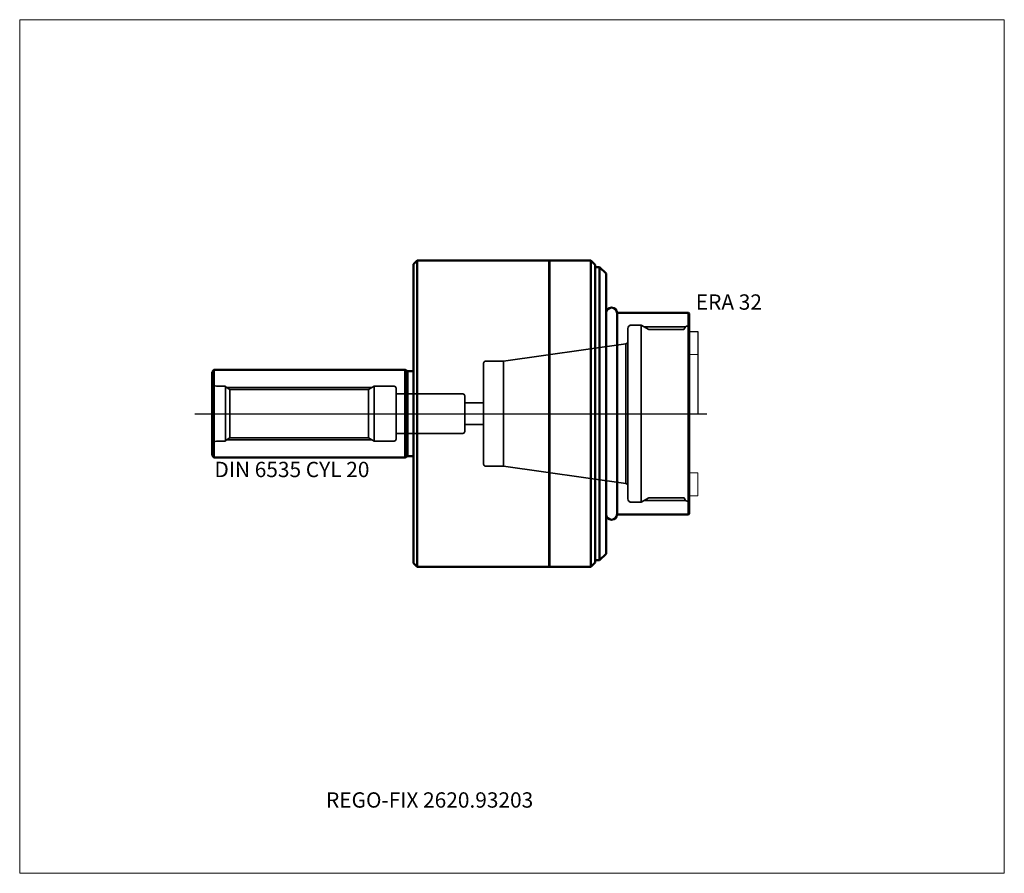
# Model space of a CAD drawing. Units: millimetres. Extents: x -90 to 135, y -105 to 90.
import ezdxf
from ezdxf.lldxf.tags import DXFTag

# ---------------------------------------------------------------- set-up
doc = ezdxf.new("R2010")
doc.units = ezdxf.units.MM
for name, color, linetype, lineweight in [('1', 4, 'Continuous', 50), ('3', 1, 'Dashed_narrow', 35), ('RFCOMP01', 3, 'Long_dashed_dotted_narrow', 18), ('SK1', 4, 'Continuous', 50), ('SK3', 1, 'Dashed_narrow', 35), ('SK4', 2, 'Long_dashed_dotted_narrow', 25)]:
    doc.layers.add(name, color=color, linetype=linetype, lineweight=lineweight)
for name, color, linetype, lineweight, plot in [('4', 2, 'Long_dashed_dotted_narrow', 25, False), ('INFMAINVIEW', 9, 'Continuous', 18, False), ('INFTOTAL', 9, 'Continuous', 18, False), ('NOCUT', 7, 'Continuous', 25, False)]:
    doc.layers.add(name, color=color, linetype=linetype, lineweight=lineweight, plot=plot)
doc.layers.add('SK6', color=5, linetype='Continuous')
doc.styles.add('SEACAD_Monospac821_BT', font='txt')
tags = doc.linetypes.add('Dashed_narrow', pattern=[9.525, 6.35, -3.175]).pattern_tags.tags
tags[6:7] = [DXFTag(74, 4), DXFTag(75, 0), DXFTag(340, '0'), DXFTag(46, 0.0), DXFTag(50, 0.0), DXFTag(44, 0.0), DXFTag(45, 0.0)]
tags[4:5] = [DXFTag(74, 4), DXFTag(75, 0), DXFTag(340, '0'), DXFTag(46, 0.0), DXFTag(50, 0.0), DXFTag(44, 0.0), DXFTag(45, 0.0)]
tags = doc.linetypes.add('Long_dashed_dotted_narrow', pattern=[28.575, 19.05, -3.175, 3.175, -3.175]).pattern_tags.tags
tags[10:11] = [DXFTag(74, 4), DXFTag(75, 0), DXFTag(340, '0'), DXFTag(46, 0.0), DXFTag(50, 0.0), DXFTag(44, 0.0), DXFTag(45, 0.0)]
tags[8:9] = [DXFTag(74, 4), DXFTag(75, 0), DXFTag(340, '0'), DXFTag(46, 0.0), DXFTag(50, 0.0), DXFTag(44, 0.0), DXFTag(45, 0.0)]
tags[6:7] = [DXFTag(74, 4), DXFTag(75, 0), DXFTag(340, '0'), DXFTag(46, 0.0), DXFTag(50, 0.0), DXFTag(44, 0.0), DXFTag(45, 0.0)]
tags[4:5] = [DXFTag(74, 4), DXFTag(75, 0), DXFTag(340, '0'), DXFTag(46, 0.0), DXFTag(50, 0.0), DXFTag(44, 0.0), DXFTag(45, 0.0)]

msp = doc.modelspace()

# ---------------------------------------------------------------- linework, layer by layer
at = {"layer": '1'}
for p, q in [((0.85, 35), (0, 34.15)), ((0, -34.15), (0, 34.15)), ((0.85, -35), (0.85, 35)), ((31, 35), (0.85, 35)), ((31, -35), (31, 35)), ((31.05, 35), (31, 34.95)), ((31.05, -35), (31.05, 35)), ((40.5, 35), (31.05, 35)), ((40.5, -35), (40.5, 35)), ((41.5, 34), (40.5, 35)), ((41.5, -34), (41.5, 34)), ((42.5, 33.5), (41.5, 33.5)), ((42.5, -33.5), (42.5, 33.5)), ((44, 32), (42.5, 33.5)), ((44, -32), (44, 32)), ((46.5, -23), (46.5, 23)), ((62.85, 23), (46.5, 23)), ((62.85, -23), (62.85, 23)), ((63, 22.85), (62.85, 23)), ((63, -22.85), (63, 22.85)), ((46.5, -23), (62.85, -23)), ((62.85, -23), (63, -22.85)), ((41.5, -33.5), (42.5, -33.5)), ((42.5, -33.5), (44, -32)), ((0, -34.15), (0.85, -35)), ((0.85, -35), (31, -35)), ((31, -34.95), (31.05, -35)), ((31.05, -35), (40.5, -35)), ((40.5, -35), (41.5, -34))]:
    msp.add_line(p, q, dxfattribs=at)
for centre, start, end in [((45.25, 22.975), 0, 180), ((45.25, -22.975), 180, 0)]:
    msp.add_arc(centre, 1.25, start, end, dxfattribs=at)
at = {"layer": '3'}
for p, q in [((16, 2.5), (11.7, 2.5)), ((11.7, -2.5), (16, -2.5))]:
    msp.add_line(p, q, dxfattribs=at)
at = {"layer": '4'}
msp.add_line((0, 0), (63, 0), dxfattribs=at)
at = {"layer": 'INFMAINVIEW'}
for p, q in [((-90, 90), (135, 90)), ((-90, -105), (-90, 90)), ((135, 90), (135, -105)), ((135, -105), (-90, -105))]:
    msp.add_line(p, q, dxfattribs=at)
at = {"layer": 'INFTOTAL'}
for p, q in [((-90, 90), (135, 90)), ((-90, -105), (-90, 90)), ((135, 90), (135, -105)), ((135, -105), (-90, -105))]:
    msp.add_line(p, q, dxfattribs=at)
at = {"layer": 'NOCUT'}
for p, q in [((0.85, 35), (0, 34.15)), ((0, 0), (0, 34.15)), ((31, 35), (0.85, 35)), ((31, 34.95), (31, 35)), ((31.05, 35), (31, 34.95)), ((40.5, 35), (31.05, 35)), ((41.5, 34), (40.5, 35)), ((41.5, 33.5), (41.5, 34)), ((42.5, 33.5), (41.5, 33.5)), ((44, 32), (42.5, 33.5)), ((44, 22.975), (44, 32)), ((46.5, 22.975), (46.5, 23)), ((62.85, 23), (46.5, 23)), ((63, 22.85), (62.85, 23)), ((63, 18.75), (63, 22.85)), ((63, 18.75), (65, 18.75)), ((65, 18.75), (65, 0)), ((0, 0), (65, 0))]:
    msp.add_line(p, q, dxfattribs=at)
msp.add_arc((45.25, 22.975), 1.25, 0, 180, dxfattribs=at)
at = {"layer": 'RFCOMP01'}
for p, q in [((63, 18.75), (65, 18.75)), ((65, 18.75), (65, 13.5)), ((65, 13.5), (63, 13.5)), ((65, -13.5), (63, -13.5)), ((65, -18.75), (65, -13.5)), ((63, -18.75), (65, -18.75))]:
    msp.add_line(p, q, dxfattribs=at)
at = {"layer": 'SK1'}
for p, q in [((-45.65, 10), (-46, 9.5)), ((-46, -9.5), (-46, 9.5)), ((-45.65, -10), (-45.65, 10)), ((-1.94, 10), (-45.65, 10)), ((-1.94, -10), (-1.94, 10)), ((-1.38, 9.7), (-1.94, 10)), ((-1.38, -9.7), (-1.38, 9.7)), ((0, 9.7), (-1.38, 9.7)), ((-46, -9.5), (-45.65, -10)), ((-45.65, -10), (-1.94, -10)), ((-1.94, -10), (-1.38, -9.7)), ((-1.38, -9.7), (0, -9.7))]:
    msp.add_line(p, q, dxfattribs=at)
at = {"layer": 'SK3'}
for p, q in [((52, 20.25), (49.8, 20.25)), ((52, -20.25), (52, 20.25)), ((53.732, 19.25), (52, 20.25)), ((49, -19.45), (49, 19.45)), ((62.166, 19.821), (52.743, 19.821)), ((61.789, 19.25), (53.732, 19.25)), ((62.166, 19.821), (61.789, 19.25)), ((48.5, 15.93), (20.539, 12)), ((49, 16.218), (48.5, 15.93)), ((48.5, -15.93), (48.5, 15.93)), ((16, -11.5), (16, 11.5)), ((20.539, 12), (16.5, 12)), ((20.539, -12), (20.539, 12)), ((-43, 6.25), (-45, 6.25)), ((-43, -6.25), (-43, 6.25)), ((-41.961, 5.5), (-43, 6.1)), ((-42.827, 6), (-9.433, 6)), ((-41.961, 5.5), (-41.961, -5.5)), ((-10.299, 5.5), (-41.961, 5.5)), ((-9, 6.25), (-10.299, 5.5)), ((-10.299, -5.5), (-10.299, 5.5)), ((-9, -6.25), (-9, 6.25)), ((-4.4, 6.25), (-9, 6.25)), ((-4, -5.85), (-4, 5.85)), ((11.3, 4.5), (-4, 4.5)), ((11.7, -4.1), (11.7, 4.1)), ((-4, -4.5), (11.3, -4.5)), ((-45, -6.25), (-43, -6.25)), ((-43, -6.1), (-41.961, -5.5)), ((-42.827, -6), (-9.433, -6)), ((-41.961, -5.5), (-10.299, -5.5)), ((-10.299, -5.5), (-9, -6.25)), ((-9, -6.25), (-4.4, -6.25)), ((16.5, -12), (20.539, -12)), ((20.539, -12), (48.5, -15.93)), ((48.5, -15.93), (49, -16.218)), ((49.8, -20.25), (52, -20.25)), ((52, -20.25), (53.732, -19.25)), ((62.154, -19.8), (52.779, -19.8)), ((53.732, -19.25), (61.836, -19.25)), ((61.836, -19.25), (62.154, -19.8))]:
    msp.add_line(p, q, dxfattribs=at)
for centre, radius, start, end in [((49.8, 19.45), 0.8, 90, 180), ((62.5, 20.5), 0.5, 270, 0), ((62.499, 19.6), 0.4, 89.91484, 146.46138), ((16.5, 11.5), 0.5, 90, 180), ((-45, 7.25), 1, 180, 270), ((-4.4, 5.85), 0.4, 0, 90), ((11.3, 4.1), 0.4, 0, 90), ((11.3, -4.1), 0.4, 270, 0), ((-45, -7.25), 1, 90, 180), ((-4.4, -5.85), 0.4, 270, 0), ((16.5, -11.5), 0.5, 180, 270), ((49.8, -19.45), 0.8, 180, 270), ((62.5, -19.6), 0.4, 209.99997, 269.94123), ((62.5, -20.5), 0.5, 0, 90)]:
    msp.add_arc(centre, radius, start, end, dxfattribs=at)
at = {"layer": 'SK4'}
msp.add_line((-50, 0), (67, 0), dxfattribs=at)

# ---------------------------------------------------------------- texts
at = {"layer": 'SK6', "style": 'SEACAD_Monospac821_BT'}
for s, p in [('ERA 32', (64.5, 23.75)), ('DIN 6535 CYL 20', (-45.5, -14.5)), ('REGO-FIX 2620.93203', (-20, -90))]:
    msp.add_text(s, height=3.5, dxfattribs=at).set_placement(p)

doc.saveas('drawing.dxf')
